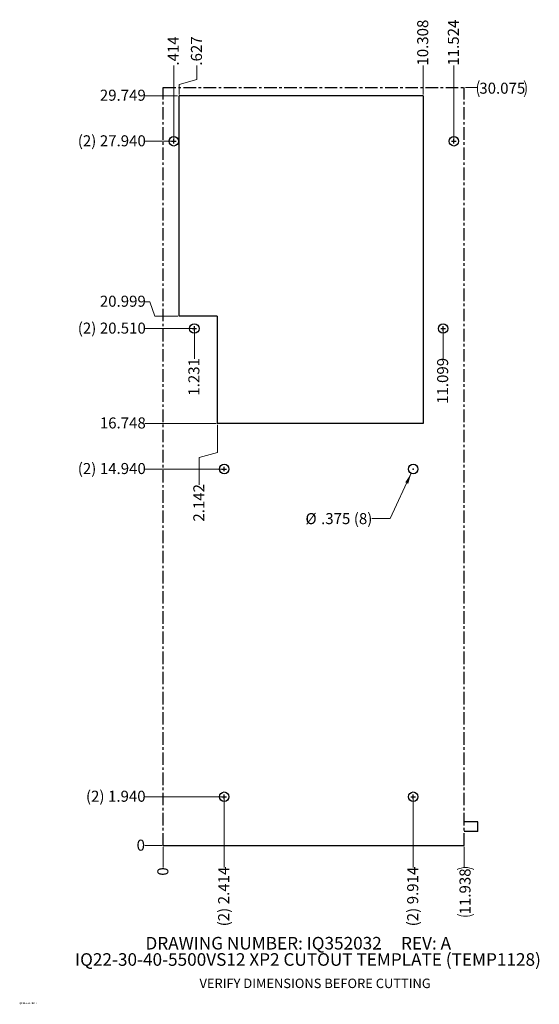
# Model space of a CAD drawing. Units: inches. Extents: x 0.3 to 21, y 0.2 to 39.2.
import ezdxf

# ---------------------------------------------------------------- set-up
doc = ezdxf.new("R2010")
doc.units = ezdxf.units.IN
doc.header["$MEASUREMENT"] = 0
doc.header["$PDSIZE"] = -1
doc.linetypes.add('CENTERX2', pattern=[0.8, 0.5, -0.1, 0.1, -0.1])
doc.styles.add('SLDTEXTSTYLE0', font='TXT', dxfattribs={"width": 0.605})
doc.dimstyles.new('SLDDIMSTYLE0', dxfattribs={"dimtxt": 0.424683, "dimasz": 0.091003, "dimexe": 0, "dimexo": 0.0625, "dimgap": 0.106171, "dimtad": 0, "dimtih": 1, "dimtoh": 1, "dimdec": 0, "dimrnd": 1e-09, "dimdsep": 46, "dimtxsty": 'SLDTEXTSTYLE0', "dimblk1": 'NONE', "dimblk2": 'NONE', "dimsah": 1, "dimcen": 0.09, "dimadec": 0, "dimazin": 2, "dimtfac": 1, "dimtdec": 0, "dimtofl": 0, "dimtmove": 0, "dimatfit": 3, "dimldrblk": 'NONE', "dimfxl": 1, "dimfrac": 2, "dimtolj": 1, "dimtzin": 12, "dimarcsym": 0})
doc.dimstyles.new('SLDDIMSTYLE1', dxfattribs={"dimtxt": 0.424683, "dimasz": 0.091003, "dimexe": 0, "dimexo": 0.0625, "dimgap": 0.106171, "dimtad": 0, "dimtih": 1, "dimtoh": 1, "dimdec": 3, "dimrnd": 1e-09, "dimzin": 12, "dimdsep": 46, "dimtxsty": 'SLDTEXTSTYLE0', "dimblk1": 'NONE', "dimblk2": 'NONE', "dimsah": 1, "dimcen": 0.09, "dimadec": 0, "dimazin": 3, "dimtfac": 1, "dimtdec": 3, "dimtofl": 0, "dimtmove": 0, "dimatfit": 3, "dimldrblk": 'NONE', "dimfxl": 1, "dimfrac": 2, "dimtolj": 1, "dimtzin": 12, "dimarcsym": 0})
doc.dimstyles.new('SLDDIMSTYLE2', dxfattribs={"dimtxt": 0.424683, "dimasz": 0.091003, "dimexe": 0, "dimexo": 0.0625, "dimgap": 0.106171, "dimtad": 0, "dimtih": 1, "dimtoh": 1, "dimdec": 3, "dimrnd": 1e-09, "dimzin": 4, "dimdsep": 46, "dimtxsty": 'SLDTEXTSTYLE0', "dimblk1": 'NONE', "dimblk2": 'NONE', "dimsah": 1, "dimcen": 0.09, "dimadec": 0, "dimazin": 1, "dimtfac": 1, "dimtdec": 3, "dimtofl": 0, "dimtmove": 0, "dimatfit": 3, "dimldrblk": 'NONE', "dimfxl": 1, "dimfrac": 2, "dimtolj": 1, "dimtzin": 12, "dimarcsym": 0})
doc.dimstyles.new('SLDDIMSTYLE3', dxfattribs={"dimtxt": 0.424683, "dimasz": 0.091003, "dimexe": 0, "dimexo": 0.0625, "dimgap": 0.106171, "dimtad": 0, "dimtih": 1, "dimtoh": 1, "dimdec": 3, "dimrnd": 1e-09, "dimzin": 4, "dimdsep": 46, "dimtxsty": 'SLDTEXTSTYLE0', "dimblk1": 'NONE', "dimblk2": 'NONE', "dimsah": 1, "dimcen": 0.09, "dimadec": 0, "dimazin": 1, "dimtfac": 1, "dimtdec": 3, "dimtofl": 0, "dimtmove": 0, "dimatfit": 3, "dimldrblk": 'NONE', "dimfxl": 1, "dimfrac": 2, "dimtolj": 1, "dimtzin": 12, "dimarcsym": 0})
doc.dimstyles.new('SLDDIMSTYLE4', dxfattribs={"dimtxt": 0.424683, "dimasz": 0.091003, "dimexe": 0, "dimexo": 0.0625, "dimgap": 0.106171, "dimtad": 0, "dimtih": 1, "dimtoh": 1, "dimdec": 3, "dimrnd": 1e-09, "dimzin": 12, "dimdsep": 46, "dimtxsty": 'SLDTEXTSTYLE0', "dimblk1": 'NONE', "dimsah": 1, "dimcen": 0, "dimadec": 0, "dimazin": 3, "dimtfac": 1, "dimtdec": 3, "dimtmove": 0, "dimatfit": 3, "dimldrblk": 'NONE', "dimfxl": 1, "dimfrac": 2, "dimtolj": 1, "dimtzin": 12, "dimarcsym": 0})

# ---------------------------------------------------------------- blocks, each defined once
blk = doc.blocks.new('SW_NOTE_0')
at = {"color": 0, "linetype": 'Continuous', "lineweight": 0, "char_height": 0.5, "attachment_point": 2, "style": 'SLDTEXTSTYLE0'}
for s, insert in [('DRAWING NUMBER: IQ352032     REV: A', (6.422, 0.645)), ('IQ22-30-40-5500VS12 XP2 CUTOUT TEMPLATE (TEMP1128)', (6.808, -0.001))]:
    blk.add_mtext(s, dxfattribs=dict(at, insert=insert))
blk = doc.blocks.new('_D')
at = {"color": 7, "linetype": 'Continuous', "lineweight": 18}
blk.add_line((6.038, 6.408), (6.038, 5.59), dxfattribs=at)
at = {"color": 7, "linetype": 'Continuous', "lineweight": 18, "insert": (5.8, 5.266), "char_height": 0.438, "attachment_point": 1, "rotation": 90, "style": 'SLDTEXTSTYLE0'}
blk.add_mtext('0', dxfattribs=at)
blk = doc.blocks.new('_NONE')
blk = doc.blocks.new('_D_1')
at = {"color": 7, "linetype": 'Continuous', "lineweight": 18}
blk.add_line((6.452, 34.448), (6.452, 37.4), dxfattribs=at)
at = {"color": 7, "linetype": 'Continuous', "lineweight": 18, "insert": (6.214, 37.4), "char_height": 0.4375, "attachment_point": 1, "rotation": 90, "style": 'SLDTEXTSTYLE0'}
blk.add_mtext('.414', dxfattribs=at)
blk = doc.blocks.new('_D_2')
at = {"color": 7, "linetype": 'Continuous', "lineweight": 18}
blk.add_line((7.269, 26.918), (7.269, 25.766), dxfattribs=at)
at = {"color": 7, "linetype": 'Continuous', "lineweight": 18, "insert": (7.031, 24.307), "char_height": 0.4375, "attachment_point": 1, "rotation": 90, "style": 'SLDTEXTSTYLE0'}
blk.add_mtext('1.231', dxfattribs=at)
blk = doc.blocks.new('_D_3')
at = {"color": 7, "linetype": 'Continuous', "lineweight": 18}
for p, q in [((7.372, 36.849), (7.372, 37.4)), ((7.372, 36.849), (6.665, 36.652)), ((6.665, 36.652), (6.665, 36.257))]:
    blk.add_line(p, q, dxfattribs=at)
at = {"color": 7, "linetype": 'Continuous', "lineweight": 18, "insert": (7.134, 37.4), "char_height": 0.4375, "attachment_point": 1, "rotation": 90, "style": 'SLDTEXTSTYLE0'}
blk.add_mtext('.627', dxfattribs=at)
blk = doc.blocks.new('_D_4')
at = {"color": 7, "linetype": 'Continuous', "lineweight": 18}
for p, q in [((8.181, 22.049), (8.181, 23.157)), ((7.466, 21.853), (8.181, 22.049)), ((7.466, 21.853), (7.466, 20.768))]:
    blk.add_line(p, q, dxfattribs=at)
at = {"color": 7, "linetype": 'Continuous', "lineweight": 18, "insert": (7.228, 19.31), "char_height": 0.4375, "attachment_point": 1, "rotation": 90, "style": 'SLDTEXTSTYLE0'}
blk.add_mtext('2.142', dxfattribs=at)
blk = doc.blocks.new('_D_5')
at = {"color": 7, "linetype": 'Continuous', "lineweight": 18}
blk.add_line((8.452, 8.348), (8.452, 5.59), dxfattribs=at)
at = {"color": 7, "linetype": 'Continuous', "lineweight": 18, "char_height": 0.4375, "attachment_point": 1, "rotation": 90, "style": 'SLDTEXTSTYLE0'}
for s, insert in [('2.414', (8.214, 4.132)), ('(2)', (8.214, 3.257))]:
    blk.add_mtext(s, dxfattribs=dict(at, insert=insert))
blk = doc.blocks.new('_D_6')
at = {"color": 7, "linetype": 'Continuous', "lineweight": 18}
for p, q in [((15.952, 5.984), (15.952, 8.348)), ((15.949, 5.787), (15.952, 5.984)), ((15.949, 5.787), (15.949, 5.59))]:
    blk.add_line(p, q, dxfattribs=at)
at = {"color": 7, "linetype": 'Continuous', "lineweight": 18, "char_height": 0.4375, "attachment_point": 1, "rotation": 90, "style": 'SLDTEXTSTYLE0'}
for s, insert in [('9.914', (15.711, 4.132)), ('(2)', (15.711, 3.257))]:
    blk.add_mtext(s, dxfattribs=dict(at, insert=insert))
blk = doc.blocks.new('_D_7')
at = {"color": 7, "linetype": 'Continuous', "lineweight": 18}
blk.add_line((16.346, 36.257), (16.346, 37.4), dxfattribs=at)
at = {"color": 7, "linetype": 'Continuous', "lineweight": 18, "insert": (16.108, 37.4), "char_height": 0.4375, "attachment_point": 1, "rotation": 90, "style": 'SLDTEXTSTYLE0'}
blk.add_mtext('10.308', dxfattribs=at)
blk = doc.blocks.new('_D_8')
at = {"color": 7, "linetype": 'Continuous', "lineweight": 18}
blk.add_line((17.137, 26.918), (17.137, 25.766), dxfattribs=at)
at = {"color": 7, "linetype": 'Continuous', "lineweight": 18, "insert": (16.899, 23.983), "char_height": 0.4375, "attachment_point": 1, "rotation": 90, "style": 'SLDTEXTSTYLE0'}
blk.add_mtext('11.099', dxfattribs=at)
blk = doc.blocks.new('_D_9')
at = {"color": 7, "linetype": 'Continuous', "lineweight": 18}
blk.add_line((17.562, 34.448), (17.562, 37.4), dxfattribs=at)
at = {"color": 7, "linetype": 'Continuous', "lineweight": 18, "insert": (17.324, 37.4), "char_height": 0.4375, "attachment_point": 1, "rotation": 90, "style": 'SLDTEXTSTYLE0'}
blk.add_mtext('11.524', dxfattribs=at)
blk = doc.blocks.new('_D_10')
at = {"color": 7, "linetype": 'Continuous', "lineweight": 18}
blk.add_line((17.976, 6.408), (17.976, 5.59), dxfattribs=at)
for centre, start, end in [((18.024, 4.861), 63.4349, 116.5651), ((18.024, 4.383), 243.4349, 296.5651)]:
    blk.add_arc(centre, 0.729, start, end, dxfattribs=at)
at = {"color": 7, "linetype": 'Continuous', "lineweight": 18, "insert": (17.787, 3.731), "char_height": 0.4375, "attachment_point": 1, "rotation": 90, "style": 'SLDTEXTSTYLE0'}
blk.add_mtext('11.938', dxfattribs=at)
blk = doc.blocks.new('_D_11')
at = {"color": 7, "linetype": 'Continuous', "lineweight": 18}
blk.add_line((5.988, 6.458), (5.303, 6.458), dxfattribs=at)
at = {"color": 7, "linetype": 'Continuous', "lineweight": 18, "insert": (4.979, 6.696), "char_height": 0.438, "attachment_point": 1, "style": 'SLDTEXTSTYLE0'}
blk.add_mtext('0', dxfattribs=at)
blk = doc.blocks.new('_D_12')
at = {"color": 7, "linetype": 'Continuous', "lineweight": 18}
blk.add_line((8.402, 8.398), (5.303, 8.398), dxfattribs=at)
at = {"color": 7, "linetype": 'Continuous', "lineweight": 18, "char_height": 0.4375, "attachment_point": 1, "style": 'SLDTEXTSTYLE0'}
for s, insert in [('(2)', (2.97, 8.636)), ('1.940', (3.845, 8.636))]:
    blk.add_mtext(s, dxfattribs=dict(at, insert=insert))
blk = doc.blocks.new('_D_13')
at = {"color": 7, "linetype": 'Continuous', "lineweight": 18}
blk.add_line((8.402, 21.398), (5.303, 21.398), dxfattribs=at)
at = {"color": 7, "linetype": 'Continuous', "lineweight": 18, "char_height": 0.4375, "attachment_point": 1, "style": 'SLDTEXTSTYLE0'}
for s, insert in [('(2)', (2.646, 21.636)), ('14.940', (3.521, 21.636))]:
    blk.add_mtext(s, dxfattribs=dict(at, insert=insert))
blk = doc.blocks.new('_D_14')
at = {"color": 7, "linetype": 'Continuous', "lineweight": 18}
blk.add_line((8.131, 23.207), (5.303, 23.207), dxfattribs=at)
at = {"color": 7, "linetype": 'Continuous', "lineweight": 18, "insert": (3.521, 23.444), "char_height": 0.4375, "attachment_point": 1, "style": 'SLDTEXTSTYLE0'}
blk.add_mtext('16.748', dxfattribs=at)
blk = doc.blocks.new('_D_15')
at = {"color": 7, "linetype": 'Continuous', "lineweight": 18}
blk.add_line((7.219, 26.968), (5.303, 26.968), dxfattribs=at)
at = {"color": 7, "linetype": 'Continuous', "lineweight": 18, "char_height": 0.4375, "attachment_point": 1, "style": 'SLDTEXTSTYLE0'}
for s, insert in [('(2)', (2.646, 27.206)), ('20.510', (3.521, 27.206))]:
    blk.add_mtext(s, dxfattribs=dict(at, insert=insert))
blk = doc.blocks.new('_D_16')
at = {"color": 7, "linetype": 'Continuous', "lineweight": 18}
for p, q in [((5.5, 28.035), (5.303, 28.035)), ((5.5, 28.035), (5.697, 27.457)), ((5.697, 27.457), (6.615, 27.457))]:
    blk.add_line(p, q, dxfattribs=at)
at = {"color": 7, "linetype": 'Continuous', "lineweight": 18, "insert": (3.521, 28.273), "char_height": 0.4375, "attachment_point": 1, "style": 'SLDTEXTSTYLE0'}
blk.add_mtext('20.999', dxfattribs=at)
blk = doc.blocks.new('_D_17')
at = {"color": 7, "linetype": 'Continuous', "lineweight": 18}
blk.add_line((6.402, 34.398), (5.303, 34.398), dxfattribs=at)
at = {"color": 7, "linetype": 'Continuous', "lineweight": 18, "char_height": 0.4375, "attachment_point": 1, "style": 'SLDTEXTSTYLE0'}
for s, insert in [('(2)', (2.646, 34.636)), ('27.940', (3.521, 34.636))]:
    blk.add_mtext(s, dxfattribs=dict(at, insert=insert))
blk = doc.blocks.new('_D_18')
at = {"color": 7, "linetype": 'Continuous', "lineweight": 18}
blk.add_line((6.6, 36.207), (5.303, 36.207), dxfattribs=at)
at = {"color": 7, "linetype": 'Continuous', "lineweight": 18, "insert": (3.521, 36.445), "char_height": 0.4375, "attachment_point": 1, "style": 'SLDTEXTSTYLE0'}
blk.add_mtext('29.749', dxfattribs=at)
blk = doc.blocks.new('_D_19')
at = {"color": 7, "linetype": 'Continuous', "lineweight": 18}
blk.add_line((18.026, 36.533), (18.495, 36.533), dxfattribs=at)
for centre, start, end in [((19.224, 36.485), 153.4349, 206.5651), ((19.702, 36.485), 333.4349, 26.5651)]:
    blk.add_arc(centre, 0.729, start, end, dxfattribs=at)
at = {"color": 7, "linetype": 'Continuous', "lineweight": 18, "insert": (18.572, 36.723), "char_height": 0.4375, "attachment_point": 1, "style": 'SLDTEXTSTYLE0'}
blk.add_mtext('30.075', dxfattribs=at)
blk = doc.blocks.new('_D_20')
at = {"color": 7, "linetype": 'Continuous', "lineweight": 18}
for p, q in [((15.873, 21.229), (15.036, 19.439)), ((15.036, 19.439), (14.305, 19.439))]:
    blk.add_line(p, q, dxfattribs=at)
blk.add_solid([(15.873, 21.229), (15.634, 20.872), (15.752, 20.816)], dxfattribs=at)
at = {"color": 7, "linetype": 'Continuous', "lineweight": 18, "char_height": 0.4375, "attachment_point": 1, "style": 'SLDTEXTSTYLE0'}
for s, insert in [('%%c', (11.677, 19.649)), ('.375', (12.296, 19.649)), ('(8)', (13.595, 19.649))]:
    blk.add_mtext(s, dxfattribs=dict(at, insert=insert))

msp = doc.modelspace()

# ---------------------------------------------------------------- linework, layer by layer
at = {"color": 7, "linetype": 'CENTERX2'}
for p, q in [((6.0383, 36.5334), (17.9758, 36.5334)), ((6.0383, 6.4584), (6.0383, 36.5334)), ((17.9758, 6.4584), (17.9758, 36.5334)), ((6.0383, 6.4584), (17.9758, 6.4584)), ((6.1433, 6.4584), (17.9758, 6.4584))]:
    msp.add_line(p, q, dxfattribs=at)
at = {"color": 7, "linetype": 'Continuous'}
for p, q in [((16.3461, 36.2074), (6.6651, 36.2074)), ((6.6651, 27.4574), (6.6651, 36.2074)), ((16.3461, 36.2074), (16.3461, 23.2066)), ((6.3623, 34.3984), (6.5423, 34.3984)), ((6.4523, 34.3084), (6.4523, 34.4884)), ((17.4723, 34.3984), (17.6523, 34.3984)), ((17.5623, 34.3084), (17.5623, 34.4884)), ((8.1807, 27.4574), (6.6651, 27.4574)), ((8.1807, 27.4574), (8.1807, 23.2066)), ((7.1788, 26.9684), (7.3588, 26.9684)), ((7.2688, 26.8784), (7.2688, 27.0584)), ((17.0473, 26.9684), (17.2273, 26.9684)), ((17.1373, 26.8784), (17.1373, 27.0584)), ((16.3461, 23.2066), (8.1807, 23.2066)), ((8.4523, 21.3084), (8.4523, 21.4884)), ((8.3623, 21.3984), (8.5423, 21.3984)), ((8.3623, 8.3984), (8.5423, 8.3984)), ((8.4523, 8.3084), (8.4523, 8.4884)), ((15.8623, 8.3984), (16.0423, 8.3984)), ((15.9523, 8.3084), (15.9523, 8.4884)), ((18.5158, 7.3959), (17.9758, 7.3959)), ((18.5158, 7.0209), (18.5158, 7.3959)), ((18.5158, 7.0209), (17.9758, 7.0209))]:
    msp.add_line(p, q, dxfattribs=at)
for centre in [(6.4523, 34.3984), (17.5623, 34.3984), (7.2688, 26.9684), (17.1373, 26.9684), (8.4523, 21.3984), (15.9523, 21.3984), (8.4523, 8.3984), (15.9523, 8.3984)]:
    msp.add_circle(centre, 0.1875, dxfattribs=at)
for p in [(6.4523, 34.3984), (17.5623, 34.3984), (7.2688, 26.9684), (17.1373, 26.9684), (8.4523, 21.3984), (15.9523, 21.3984), (8.4523, 8.3984), (15.9523, 8.3984)]:
    msp.add_point(p, dxfattribs=at)

# ---------------------------------------------------------------- block references
at = {"color": 7, "linetype": 'Continuous', "lineweight": 0}
msp.add_blockref('SW_NOTE_0', (4.9686, 2.1924), dxfattribs=at)

# ---------------------------------------------------------------- texts
at = {"color": 7, "linetype": 'Continuous', "lineweight": 0, "attachment_point": 1, "style": 'SLDTEXTSTYLE0'}
for s, insert, char_height in [('VERIFY DIMENSIONS BEFORE CUTTING', (7.473, 1.1823), 0.375), ('QD-ENG-61  REV 0', (0.3369, 0.2388), 0.06)]:
    msp.add_mtext(s, dxfattribs=dict(at, insert=insert, char_height=char_height))

# ---------------------------------------------------------------- dimensions: what is measured, and where the dimension line sits
at = {"color": 7, "linetype": 'Continuous', "lineweight": 18}
for feature_location, offset, dtype, origin, dimstyle, picture, middle in [((16.3461, 36.2074), (0, 1.1921), 1, (6.0383, 6.4584), 'SLDDIMSTYLE1', '_D_7', (16.3461, 38.2908)), ((17.5623, 34.3984), (0, 3.0011), 1, (6.0383, 6.4584), 'SLDDIMSTYLE1', '_D_9', (17.5623, 38.2908)), ((6.4518478541, 34.398423226), (0, 3.0011417323), 1, (6.0383478541, 6.458423226), 'SLDDIMSTYLE1', '_D_1', (6.4518478541, 37.9666946101)), ((6.6651, 36.2074), (0.7067, 1.1921), 1, (6.0383, 6.4584), 'SLDDIMSTYLE1', '_D_3', (7.3718, 37.9667)), ((6.6503, 36.2074), (-1.3474, 0), 0, (6.0383, 6.4584), 'SLDDIMSTYLE1', '_D_18', (4.4117, 36.2074)), ((6.6651, 27.4574), (-1.3622, 0.5779), 0, (6.0383, 6.4584), 'SLDDIMSTYLE1', '_D_16', (4.4117, 28.0354)), ((7.2688478541, 26.968423226), (0, -1.2027847635), 1, (6.0383478541, 6.458423226), 'SLDDIMSTYLE1', '_D_2', (7.2688478541, 25.0364717726)), ((17.1373, 26.9684), (0, -1.2028), 1, (6.0383, 6.4584), 'SLDDIMSTYLE1', '_D_8', (17.1373, 24.8744)), ((8.1807, 23.2066), (-2.8778, 0), 0, (6.0383, 6.4584), 'SLDDIMSTYLE1', '_D_14', (4.4117, 23.2066)), ((8.1807, 23.2066), (-0.7147, -2.4382), 1, (6.0383, 6.4584), 'SLDDIMSTYLE1', '_D_4', (7.466, 20.0392)), ((6.0383478541, 6.458423226), (-0.7354253167, 0), 0, (6.0383478541, 6.458423226), 'SLDDIMSTYLE0', '_D_11', (5.1408854993, 6.458423226)), ((6.0383478541, 6.458423226), (0, -0.8681417323), 1, (6.0383478541, 6.458423226), 'SLDDIMSTYLE0', '_D', (6.0383478541, 5.4282444556))]:
    dim = msp.add_ordinate_dim(feature_location=feature_location, offset=offset, dtype=dtype, origin=origin, dimstyle=dimstyle, dxfattribs=at)
    dim.commit()
    dim.dimension.update_dxf_attribs({"geometry": picture, "text_midpoint": middle})
for feature_location, offset, dtype, origin, text, dimstyle, picture, middle in [((17.9758, 36.5334), (0.5194, 0), 0, (6.0383, 6.4584), '(<>)', 'SLDDIMSTYLE1', '_D_19', (19.4634, 36.5334)), ((6.4518, 34.3984), (-1.1489, 0), 0, (6.0383, 6.4584), '(2) <>', 'SLDDIMSTYLE2', '_D_17', (3.9742, 34.3984)), ((7.2688, 26.9684), (-1.9659, 0), 0, (6.0383, 6.4584), '(2) <>', 'SLDDIMSTYLE3', '_D_15', (3.9742, 26.9684)), ((8.4523, 21.3984), (-3.1494, 0), 0, (6.0383, 6.4584), '(2) <>', 'SLDDIMSTYLE2', '_D_13', (3.9742, 21.3984)), ((8.4523, 8.3984), (-3.1494, 0), 0, (6.0383, 6.4584), '(2) <>', 'SLDDIMSTYLE2', '_D_12', (4.1363, 8.3984)), ((8.4523, 8.3984), (0, -2.8081), 1, (6.0383, 6.4584), '(2) <>', 'SLDDIMSTYLE1', '_D_5', (8.4523, 4.4236)), ((15.9523, 8.3984), (-0.0031, -2.8081), 1, (6.0383, 6.4584), '(2) <>', 'SLDDIMSTYLE1', '_D_6', (15.9493, 4.4236)), ((17.9758478541, 6.458423226), (0, -0.8681417323), 1, (6.0383478541, 6.458423226), '(<>)', 'SLDDIMSTYLE1', '_D_10', (17.9758478541, 4.622096145))]:
    dim = msp.add_ordinate_dim(feature_location=feature_location, offset=offset, dtype=dtype, origin=origin, text=text, dimstyle=dimstyle, dxfattribs=at)
    dim.commit()
    dim.dimension.update_dxf_attribs({"geometry": picture, "text_midpoint": middle})
dim = msp.add_diameter_dim_2p(p1=(16.0318, 21.5683), p2=(15.8729, 21.2286), text='<> (8)', dimstyle='SLDDIMSTYLE4', dxfattribs=at)
dim.commit()
dim.dimension.update_dxf_attribs({"geometry": '_D_20', "text_midpoint": (12.991, 19.439), "dimtype": 163})

doc.saveas('drawing.dxf')
